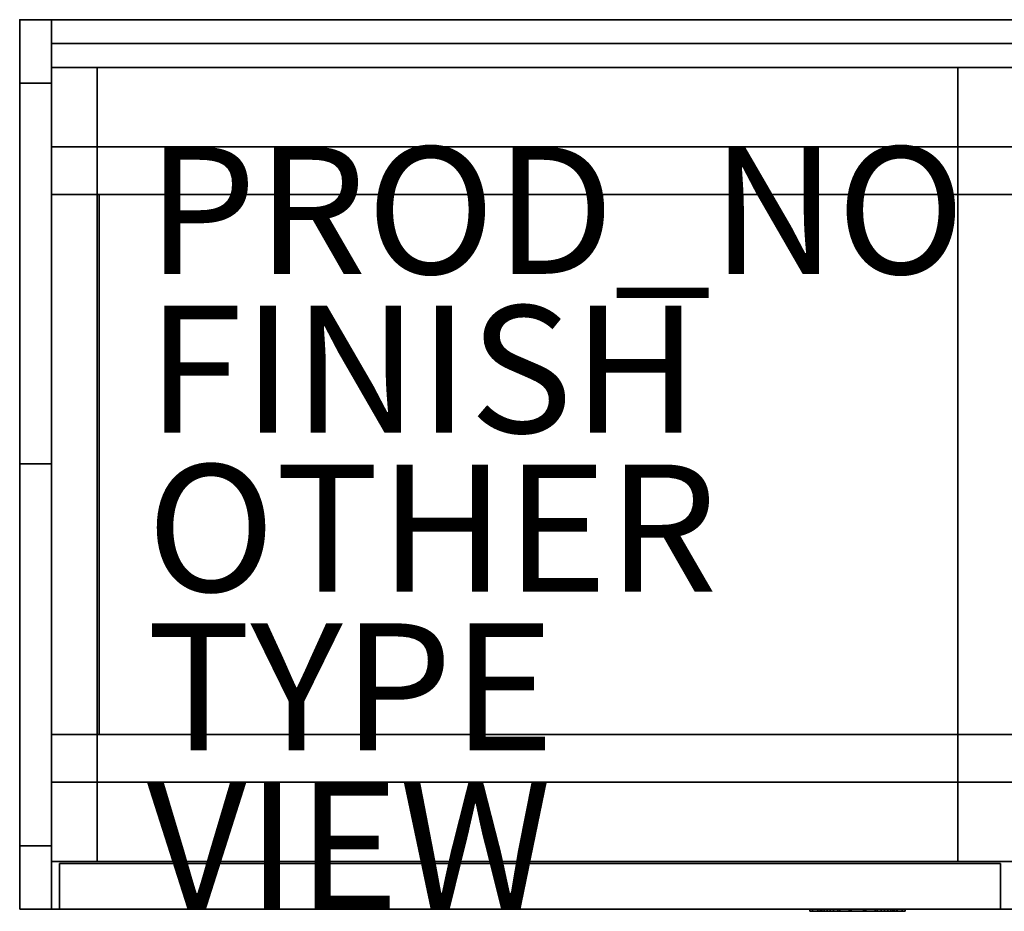
# Model space of a CAD drawing. Extents: x 0 to 31, y -14 to 0.
# Drawn here: x 0 to 15.5, y -14 to 0 of the extents above; entities that cross this region are included whole.
import ezdxf

# ---------------------------------------------------------------- set-up
doc = ezdxf.new("R2010")
doc.units = 0
doc.header["$MEASUREMENT"] = 0
for name, color, linetype in [('STORAGE', 4, 'CONTINUOUS'), ('STORAGE-BLACK', 4, 'CONTINUOUS'), ('STORAGE-FINISH', 7, 'CONTINUOUS'), ('STORAGE-METALWB', 4, 'CONTINUOUS'), ('STORAGE-OTHER', 7, 'CONTINUOUS'), ('STORAGE-PROD_NO', 7, 'CONTINUOUS'), ('STORAGE-PULLWB', 4, 'CONTINUOUS'), ('STORAGE-TYPE', 7, 'CONTINUOUS'), ('STORAGE-VIEW', 7, 'CONTINUOUS'), ('STORAGE-WOOD_H_WB', 4, 'CONTINUOUS'), ('STORAGE-WOOD_V_WB', 4, 'CONTINUOUS')]:
    doc.layers.add(name, color=color, linetype=linetype)

msp = doc.modelspace()

# ---------------------------------------------------------------- linework, layer by layer
at = {"layer": 'STORAGE'}
msp.add_point((0, 0), dxfattribs=at)
at = {"layer": 'STORAGE-BLACK'}
for points in [[(0.5, 0), (0, 0), (0, 0, 0.5), (0.5, 0, 0.5)], [(0, 0, 0.5), (0, -1, 0.5), (0, -1), (0, 0)], [(0.5, -1), (0, -1), (0, 0), (0.5, 0)], [(0.5, 0, 0.5), (0, 0, 0.5), (0, -1, 0.5), (0.5, -1, 0.5)], [(0.5, 0, 0.5), (0.5, -1, 0.5), (0.5, -1), (0.5, 0)], [(0.5, -1, 0.5), (0, -1, 0.5), (0, -1), (0.5, -1)], [(0.5, -2, 9.5), (0.5, -2, 10), (30.5, -2, 10), (30.5, -2, 9.5)], [(0.5, -2.75, 9.5), (0.5, -2.75, 10), (0.5, -2, 10), (0.5, -2, 9.5)], [(0.5, -2, 9.5), (30.5, -2, 9.5), (30.5, -2.75, 9.5), (0.5, -2.75, 9.5)], [(0.5, -2, 10), (30.5, -2, 10), (30.5, -2.75, 10), (0.5, -2.75, 10)], [(30.5, -2.75, 9.5), (30.5, -2.75, 10), (0.5, -2.75, 10), (0.5, -2.75, 9.5)], [(0.5, -2.75, 9.5), (0.5, -2.75, 10), (1.25, -2.75, 10), (1.25, -2.75, 9.5)], [(0.5, -11.25, 9.5), (0.5, -11.25, 10), (0.5, -2.75, 10), (0.5, -2.75, 9.5)], [(0.5, -2.75, 9.5), (1.25, -2.75, 9.5), (1.25, -11.25, 9.5), (0.5, -11.25, 9.5)], [(0.5, -2.75, 10), (1.25, -2.75, 10), (1.25, -11.25, 10), (0.5, -11.25, 10)], [(1.25, -2.75, 9.5), (1.25, -2.75, 10), (1.25, -11.25, 10), (1.25, -11.25, 9.5)], [(0.5, -11.25, 9.5), (0.5, -11.25, 10), (30.5, -11.25, 10), (30.5, -11.25, 9.5)], [(0.5, -12, 9.5), (0.5, -12, 10), (0.5, -11.25, 10), (0.5, -11.25, 9.5)], [(1.25, -11.25, 9.5), (1.25, -11.25, 10), (0.5, -11.25, 10), (0.5, -11.25, 9.5)], [(0.5, -11.25, 9.5), (30.5, -11.25, 9.5), (30.5, -12, 9.5), (0.5, -12, 9.5)], [(0.5, -11.25, 10), (30.5, -11.25, 10), (30.5, -12, 10), (0.5, -12, 10)], [(30.5, -12, 9.5), (30.5, -12, 10), (0.5, -12, 10), (0.5, -12, 9.5)], [(0.5, -13), (0, -13), (0, -13, 0.5), (0.5, -13, 0.5)], [(0, -13, 0.5), (0, -14, 0.5), (0, -14), (0, -13)], [(0.5, -14), (0, -14), (0, -13), (0.5, -13)], [(0.5, -13, 0.5), (0, -13, 0.5), (0, -14, 0.5), (0.5, -14, 0.5)], [(0.5, -13, 0.5), (0.5, -14, 0.5), (0.5, -14), (0.5, -13)], [(0.5, -14, 0.5), (0, -14, 0.5), (0, -14), (0.5, -14)], [(12.602, -14, 17.657), (12.602, -14.031, 17.657), (12.564, -14.031, 17.875), (12.564, -14, 17.875)], [(12.564, -14, 17.875), (12.564, -14.031, 17.875), (12.565, -14.031, 17.876), (12.565, -14, 17.876)], [(12.565, -14, 17.876), (12.565, -14.031, 17.876), (12.602, -14.031, 18.093), (12.602, -14, 18.093)], [(12.565, -14, 17.876), (12.565, -14.031, 17.876), (12.628, -14.031, 17.876), (12.628, -14, 17.876)], [(12.628, -14, 17.876), (12.628, -14.031, 17.876), (12.565, -14.031, 17.876), (12.565, -14, 17.876)], [(12.711, -14, 17.466), (12.711, -14.031, 17.466), (12.602, -14.031, 17.657), (12.602, -14, 17.657)], [(12.602, -14, 18.093), (12.602, -14.031, 18.093), (12.711, -14.031, 18.284), (12.711, -14, 18.284)], [(12.662, -14, 18.071), (12.662, -14.031, 18.071), (12.628, -14.031, 17.876), (12.628, -14, 17.876)], [(12.628, -14, 17.876), (12.628, -14.031, 17.876), (12.628, -14.031, 17.875), (12.628, -14, 17.875)], [(12.628, -14, 17.875), (12.628, -14.031, 17.875), (12.662, -14.031, 17.679), (12.662, -14, 17.679)], [(12.662, -14, 17.679), (12.662, -14.031, 17.679), (12.76, -14.031, 17.507), (12.76, -14, 17.507)], [(12.76, -14, 18.243), (12.76, -14.031, 18.243), (12.662, -14.031, 18.071), (12.662, -14, 18.071)], [(12.877, -14, 17.325), (12.877, -14.031, 17.325), (12.711, -14.031, 17.466), (12.711, -14, 17.466)], [(12.711, -14, 18.284), (12.711, -14.031, 18.284), (12.877, -14.031, 18.425), (12.877, -14, 18.425)], [(12.76, -14, 17.507), (12.76, -14.031, 17.507), (12.909, -14.031, 17.38), (12.909, -14, 17.38)], [(12.909, -14, 18.37), (12.909, -14.031, 18.37), (12.76, -14.031, 18.243), (12.76, -14, 18.243)], [(13.08, -14, 17.25), (13.08, -14.031, 17.25), (12.877, -14.031, 17.325), (12.877, -14, 17.325)], [(12.877, -14, 18.425), (12.877, -14.031, 18.425), (13.08, -14.031, 18.5), (13.08, -14, 18.5)], [(12.909, -14, 17.38), (12.909, -14.031, 17.38), (13.091, -14.031, 17.312), (13.091, -14, 17.312)], [(13.091, -14, 18.438), (13.091, -14.031, 18.438), (12.909, -14.031, 18.37), (12.909, -14, 18.37)], [(13.295, -14, 17.25), (13.295, -14.031, 17.25), (13.08, -14.031, 17.25), (13.08, -14, 17.25)], [(13.08, -14, 18.5), (13.08, -14.031, 18.5), (13.295, -14.031, 18.5), (13.295, -14, 18.5)], [(13.091, -14, 17.312), (13.091, -14.031, 17.312), (13.284, -14.031, 17.312), (13.284, -14, 17.312)], [(13.284, -14, 18.438), (13.284, -14.031, 18.438), (13.091, -14.031, 18.438), (13.091, -14, 18.438)], [(13.284, -14, 17.312), (13.284, -14.031, 17.312), (13.466, -14.031, 17.38), (13.466, -14, 17.38)], [(13.466, -14, 18.37), (13.466, -14.031, 18.37), (13.284, -14.031, 18.438), (13.284, -14, 18.438)], [(13.498, -14, 17.325), (13.498, -14.031, 17.325), (13.295, -14.031, 17.25), (13.295, -14, 17.25)], [(13.295, -14, 18.5), (13.295, -14.031, 18.5), (13.498, -14.031, 18.425), (13.498, -14, 18.425)], [(13.466, -14, 17.38), (13.466, -14.031, 17.38), (13.615, -14.031, 17.507), (13.615, -14, 17.507)], [(13.615, -14, 18.243), (13.615, -14.031, 18.243), (13.466, -14.031, 18.37), (13.466, -14, 18.37)], [(13.664, -14, 17.466), (13.664, -14.031, 17.466), (13.498, -14.031, 17.325), (13.498, -14, 17.325)], [(13.498, -14, 18.425), (13.498, -14.031, 18.425), (13.664, -14.031, 18.284), (13.664, -14, 18.284)], [(13.615, -14, 17.507), (13.615, -14.031, 17.507), (13.713, -14.031, 17.679), (13.713, -14, 17.679)], [(13.713, -14, 18.071), (13.713, -14.031, 18.071), (13.615, -14.031, 18.243), (13.615, -14, 18.243)], [(13.773, -14, 17.657), (13.773, -14.031, 17.657), (13.664, -14.031, 17.466), (13.664, -14, 17.466)], [(13.664, -14, 18.284), (13.664, -14.031, 18.284), (13.773, -14.031, 18.093), (13.773, -14, 18.093)], [(13.747, -14, 17.876), (13.747, -14.031, 17.876), (13.713, -14.031, 18.071), (13.713, -14, 18.071)], [(13.713, -14, 17.679), (13.713, -14.031, 17.679), (13.747, -14.031, 17.875), (13.747, -14, 17.875)], [(13.747, -14, 17.875), (13.747, -14.031, 17.875), (13.747, -14.031, 17.876), (13.747, -14, 17.876)], [(13.747, -14, 17.876), (13.747, -14.031, 17.876), (13.81, -14.031, 17.876), (13.81, -14, 17.876)], [(13.81, -14, 17.876), (13.81, -14.031, 17.876), (13.747, -14.031, 17.876), (13.747, -14, 17.876)], [(13.773, -14, 18.093), (13.773, -14.031, 18.093), (13.81, -14.031, 17.876), (13.81, -14, 17.876)], [(13.811, -14, 17.875), (13.811, -14.031, 17.875), (13.773, -14.031, 17.657), (13.773, -14, 17.657)], [(13.81, -14, 17.876), (13.81, -14.031, 17.876), (13.811, -14.031, 17.875), (13.811, -14, 17.875)]]:
    msp.add_3dface(points, dxfattribs=at)
for points, invisible_edges in [([(12.602, -14, 17.657), (12.564, -14, 17.875), (12.662, -14, 17.679), (12.602, -14, 17.657)], 14), ([(12.564, -14, 17.875), (12.628, -14, 17.875), (12.662, -14, 17.679), (12.564, -14, 17.875)], 13), ([(12.564, -14, 17.875), (12.565, -14, 17.876), (12.628, -14, 17.875), (12.564, -14, 17.875)], 14), ([(12.602, -14.031, 17.657), (12.564, -14.031, 17.875), (12.662, -14.031, 17.679), (12.602, -14.031, 17.657)], 14), ([(12.564, -14.031, 17.875), (12.628, -14.031, 17.875), (12.662, -14.031, 17.679), (12.564, -14.031, 17.875)], 13), ([(12.564, -14.031, 17.875), (12.565, -14.031, 17.876), (12.628, -14.031, 17.875), (12.564, -14.031, 17.875)], 14), ([(12.565, -14, 17.876), (12.628, -14, 17.876), (12.662, -14, 18.071), (12.565, -14, 17.876)], 12), ([(12.662, -14, 18.071), (12.602, -14, 18.093), (12.565, -14, 17.876), (12.662, -14, 18.071)], 13), ([(12.565, -14, 17.876), (12.628, -14, 17.876), (12.628, -14, 17.875), (12.565, -14, 17.876)], 12), ([(12.565, -14.031, 17.876), (12.628, -14.031, 17.876), (12.662, -14.031, 18.071), (12.565, -14.031, 17.876)], 12), ([(12.662, -14.031, 18.071), (12.602, -14.031, 18.093), (12.565, -14.031, 17.876), (12.662, -14.031, 18.071)], 13), ([(12.565, -14.031, 17.876), (12.628, -14.031, 17.876), (12.628, -14.031, 17.875), (12.565, -14.031, 17.876)], 12), ([(12.711, -14, 17.466), (12.602, -14, 17.657), (12.76, -14, 17.507), (12.711, -14, 17.466)], 14), ([(12.602, -14, 17.657), (12.662, -14, 17.679), (12.76, -14, 17.507), (12.602, -14, 17.657)], 13), ([(12.662, -14, 18.071), (12.76, -14, 18.243), (12.602, -14, 18.093), (12.662, -14, 18.071)], 14), ([(12.76, -14, 18.243), (12.711, -14, 18.284), (12.602, -14, 18.093), (12.76, -14, 18.243)], 13), ([(12.711, -14.031, 17.466), (12.602, -14.031, 17.657), (12.76, -14.031, 17.507), (12.711, -14.031, 17.466)], 14), ([(12.602, -14.031, 17.657), (12.662, -14.031, 17.679), (12.76, -14.031, 17.507), (12.602, -14.031, 17.657)], 13), ([(12.662, -14.031, 18.071), (12.76, -14.031, 18.243), (12.602, -14.031, 18.093), (12.662, -14.031, 18.071)], 14), ([(12.76, -14.031, 18.243), (12.711, -14.031, 18.284), (12.602, -14.031, 18.093), (12.76, -14.031, 18.243)], 13), ([(12.877, -14, 17.325), (12.711, -14, 17.466), (12.909, -14, 17.38), (12.877, -14, 17.325)], 14), ([(12.711, -14, 17.466), (12.76, -14, 17.507), (12.909, -14, 17.38), (12.711, -14, 17.466)], 13), ([(12.76, -14, 18.243), (12.909, -14, 18.37), (12.711, -14, 18.284), (12.76, -14, 18.243)], 14), ([(12.909, -14, 18.37), (12.877, -14, 18.425), (12.711, -14, 18.284), (12.909, -14, 18.37)], 13), ([(12.877, -14.031, 17.325), (12.711, -14.031, 17.466), (12.909, -14.031, 17.38), (12.877, -14.031, 17.325)], 14), ([(12.711, -14.031, 17.466), (12.76, -14.031, 17.507), (12.909, -14.031, 17.38), (12.711, -14.031, 17.466)], 13), ([(12.76, -14.031, 18.243), (12.909, -14.031, 18.37), (12.711, -14.031, 18.284), (12.76, -14.031, 18.243)], 14), ([(12.909, -14.031, 18.37), (12.877, -14.031, 18.425), (12.711, -14.031, 18.284), (12.909, -14.031, 18.37)], 13), ([(13.08, -14, 17.25), (12.877, -14, 17.325), (13.091, -14, 17.312), (13.08, -14, 17.25)], 14), ([(12.877, -14, 17.325), (12.909, -14, 17.38), (13.091, -14, 17.312), (12.877, -14, 17.325)], 13), ([(12.909, -14, 18.37), (13.091, -14, 18.438), (12.877, -14, 18.425), (12.909, -14, 18.37)], 14), ([(13.091, -14, 18.438), (13.08, -14, 18.5), (12.877, -14, 18.425), (13.091, -14, 18.438)], 13), ([(13.08, -14.031, 17.25), (12.877, -14.031, 17.325), (13.091, -14.031, 17.312), (13.08, -14.031, 17.25)], 14), ([(12.877, -14.031, 17.325), (12.909, -14.031, 17.38), (13.091, -14.031, 17.312), (12.877, -14.031, 17.325)], 13), ([(12.909, -14.031, 18.37), (13.091, -14.031, 18.438), (12.877, -14.031, 18.425), (12.909, -14.031, 18.37)], 14), ([(13.091, -14.031, 18.438), (13.08, -14.031, 18.5), (12.877, -14.031, 18.425), (13.091, -14.031, 18.438)], 13), ([(13.295, -14, 17.25), (13.08, -14, 17.25), (13.284, -14, 17.312), (13.295, -14, 17.25)], 14), ([(13.08, -14, 17.25), (13.091, -14, 17.312), (13.284, -14, 17.312), (13.08, -14, 17.25)], 13), ([(13.091, -14, 18.438), (13.295, -14, 18.5), (13.08, -14, 18.5), (13.091, -14, 18.438)], 13), ([(13.295, -14.031, 17.25), (13.08, -14.031, 17.25), (13.284, -14.031, 17.312), (13.295, -14.031, 17.25)], 14), ([(13.08, -14.031, 17.25), (13.091, -14.031, 17.312), (13.284, -14.031, 17.312), (13.08, -14.031, 17.25)], 13), ([(13.091, -14.031, 18.438), (13.295, -14.031, 18.5), (13.08, -14.031, 18.5), (13.091, -14.031, 18.438)], 13), ([(13.091, -14, 18.438), (13.284, -14, 18.438), (13.295, -14, 18.5), (13.091, -14, 18.438)], 14), ([(13.091, -14.031, 18.438), (13.284, -14.031, 18.438), (13.295, -14.031, 18.5), (13.091, -14.031, 18.438)], 14), ([(13.498, -14, 17.325), (13.284, -14, 17.312), (13.466, -14, 17.38), (13.498, -14, 17.325)], 13), ([(13.498, -14, 17.325), (13.295, -14, 17.25), (13.284, -14, 17.312), (13.498, -14, 17.325)], 14), ([(13.284, -14, 18.438), (13.498, -14, 18.425), (13.295, -14, 18.5), (13.284, -14, 18.438)], 13), ([(13.284, -14, 18.438), (13.466, -14, 18.37), (13.498, -14, 18.425), (13.284, -14, 18.438)], 14), ([(13.498, -14.031, 17.325), (13.284, -14.031, 17.312), (13.466, -14.031, 17.38), (13.498, -14.031, 17.325)], 13), ([(13.498, -14.031, 17.325), (13.295, -14.031, 17.25), (13.284, -14.031, 17.312), (13.498, -14.031, 17.325)], 14), ([(13.284, -14.031, 18.438), (13.498, -14.031, 18.425), (13.295, -14.031, 18.5), (13.284, -14.031, 18.438)], 13), ([(13.284, -14.031, 18.438), (13.466, -14.031, 18.37), (13.498, -14.031, 18.425), (13.284, -14.031, 18.438)], 14), ([(13.664, -14, 17.466), (13.466, -14, 17.38), (13.615, -14, 17.507), (13.664, -14, 17.466)], 13), ([(13.664, -14, 17.466), (13.498, -14, 17.325), (13.466, -14, 17.38), (13.664, -14, 17.466)], 14), ([(13.466, -14, 18.37), (13.664, -14, 18.284), (13.498, -14, 18.425), (13.466, -14, 18.37)], 13), ([(13.466, -14, 18.37), (13.615, -14, 18.243), (13.664, -14, 18.284), (13.466, -14, 18.37)], 14), ([(13.664, -14.031, 17.466), (13.466, -14.031, 17.38), (13.615, -14.031, 17.507), (13.664, -14.031, 17.466)], 13), ([(13.664, -14.031, 17.466), (13.498, -14.031, 17.325), (13.466, -14.031, 17.38), (13.664, -14.031, 17.466)], 14), ([(13.466, -14.031, 18.37), (13.664, -14.031, 18.284), (13.498, -14.031, 18.425), (13.466, -14.031, 18.37)], 13), ([(13.466, -14.031, 18.37), (13.615, -14.031, 18.243), (13.664, -14.031, 18.284), (13.466, -14.031, 18.37)], 14), ([(13.773, -14, 17.657), (13.615, -14, 17.507), (13.713, -14, 17.679), (13.773, -14, 17.657)], 13), ([(13.773, -14, 17.657), (13.664, -14, 17.466), (13.615, -14, 17.507), (13.773, -14, 17.657)], 14), ([(13.615, -14, 18.243), (13.773, -14, 18.093), (13.664, -14, 18.284), (13.615, -14, 18.243)], 13), ([(13.615, -14, 18.243), (13.713, -14, 18.071), (13.773, -14, 18.093), (13.615, -14, 18.243)], 14), ([(13.773, -14.031, 17.657), (13.615, -14.031, 17.507), (13.713, -14.031, 17.679), (13.773, -14.031, 17.657)], 13), ([(13.773, -14.031, 17.657), (13.664, -14.031, 17.466), (13.615, -14.031, 17.507), (13.773, -14.031, 17.657)], 14), ([(13.615, -14.031, 18.243), (13.773, -14.031, 18.093), (13.664, -14.031, 18.284), (13.615, -14.031, 18.243)], 13), ([(13.615, -14.031, 18.243), (13.713, -14.031, 18.071), (13.773, -14.031, 18.093), (13.615, -14.031, 18.243)], 14), ([(13.713, -14, 18.071), (13.81, -14, 17.876), (13.773, -14, 18.093), (13.713, -14, 18.071)], 13), ([(13.713, -14, 18.071), (13.747, -14, 17.876), (13.81, -14, 17.876), (13.713, -14, 18.071)], 12), ([(13.713, -14, 17.679), (13.811, -14, 17.875), (13.773, -14, 17.657), (13.713, -14, 17.679)], 13), ([(13.713, -14, 17.679), (13.747, -14, 17.875), (13.811, -14, 17.875), (13.713, -14, 17.679)], 14), ([(13.713, -14.031, 18.071), (13.81, -14.031, 17.876), (13.773, -14.031, 18.093), (13.713, -14.031, 18.071)], 13), ([(13.713, -14.031, 18.071), (13.747, -14.031, 17.876), (13.81, -14.031, 17.876), (13.713, -14.031, 18.071)], 12), ([(13.713, -14.031, 17.679), (13.811, -14.031, 17.875), (13.773, -14.031, 17.657), (13.713, -14.031, 17.679)], 13), ([(13.713, -14.031, 17.679), (13.747, -14.031, 17.875), (13.811, -14.031, 17.875), (13.713, -14.031, 17.679)], 14), ([(13.747, -14, 17.875), (13.81, -14, 17.876), (13.811, -14, 17.875), (13.747, -14, 17.875)], 13), ([(13.747, -14, 17.875), (13.747, -14, 17.876), (13.81, -14, 17.876), (13.747, -14, 17.875)], 12), ([(13.747, -14.031, 17.875), (13.81, -14.031, 17.876), (13.811, -14.031, 17.875), (13.747, -14.031, 17.875)], 13), ([(13.747, -14.031, 17.875), (13.747, -14.031, 17.876), (13.81, -14.031, 17.876), (13.747, -14.031, 17.875)], 12)]:
    msp.add_3dface(points, dxfattribs=dict(at, invisible_edges=invisible_edges))
at = {"layer": 'STORAGE-METALWB'}
for points in [[(0, 0, 26.5), (0.5, 0, 26.5), (0.5, 0, 9.25), (0, 0, 9.25)], [(0, 0, 9.25), (0.5, 0, 9.25), (0.5, 0, 0.5), (0, 0, 0.5)], [(0, 0, 0.5), (0.5, 0, 0.5), (0.5, -1, 0.5), (0, -1, 0.5)], [(0, -1, 26.5), (0.5, -1, 26.5), (0.5, 0, 26.5), (0, 0, 26.5)], [(0, -1, 10.75), (0.5, -1, 10.75), (0.5, -1, 25), (0, -1, 25)], [(0, -1, 0.5), (0.5, -1, 0.5), (0.5, -1, 9.25), (0, -1, 9.25)], [(0, -1, 9.25), (0.5, -1, 9.25), (0.5, -6.988, 9.25), (0, -6.988, 9.25)], [(0, -6.988, 10.75), (0.5, -6.988, 10.75), (0.5, -1, 10.75), (0, -1, 10.75)], [(0, -1, 25), (0.5, -1, 25), (0.5, -6.988, 25), (0, -6.988, 25)], [(0, -6.988, 26.5), (0.5, -6.988, 26.5), (0.5, -1, 26.5), (0, -1, 26.5)], [(0, -6.988, 10.75), (0.5, -6.988, 10.75), (0.5, -6.988, 9.25), (0, -6.988, 9.25)], [(0, -6.988, 9.25), (0.5, -6.988, 9.25), (0.5, -6.988, 10.75), (0, -6.988, 10.75)], [(0, -6.988, 9.25), (0.5, -6.988, 9.25), (0.5, -13, 9.25), (0, -13, 9.25)], [(0, -13, 10.75), (0.5, -13, 10.75), (0.5, -6.988, 10.75), (0, -6.988, 10.75)], [(0, -6.988, 26.5), (0.5, -6.988, 26.5), (0.5, -6.988, 25), (0, -6.988, 25)], [(0, -6.988, 25), (0.5, -6.988, 25), (0.5, -6.988, 26.5), (0, -6.988, 26.5)], [(0, -6.988, 25), (0.5, -6.988, 25), (0.5, -13, 25), (0, -13, 25)], [(0, -13, 26.5), (0.5, -13, 26.5), (0.5, -6.988, 26.5), (0, -6.988, 26.5)], [(0, -13, 25), (0.5, -13, 25), (0.5, -13, 10.75), (0, -13, 10.75)], [(0, -13, 9.25), (0.5, -13, 9.25), (0.5, -13, 0.5), (0, -13, 0.5)], [(0, -13, 0.5), (0.5, -13, 0.5), (0.5, -14, 0.5), (0, -14, 0.5)], [(0, -14, 26.5), (0.5, -14, 26.5), (0.5, -13, 26.5), (0, -13, 26.5)], [(0, -14, 0.5), (0.5, -14, 0.5), (0.5, -14, 26.5), (0, -14, 26.5)]]:
    msp.add_3dface(points, dxfattribs=at)
for points, invisible_edges in [([(0, -1, 10.75), (0, 0, 9.25), (0, 0, 26.5), (0, -1, 10.75)], 13), ([(0, 0, 26.5), (0, -1, 25), (0, -1, 10.75), (0, 0, 26.5)], 13), ([(0, -1, 9.25), (0, 0, 0.5), (0, 0, 9.25), (0, -1, 9.25)], 13), ([(0, -1, 9.25), (0, -1, 0.5), (0, 0, 0.5), (0, -1, 9.25)], 12), ([(0, 0, 26.5), (0, -1, 26.5), (0, -1, 25), (0, 0, 26.5)], 14), ([(0.5, -1, 10.75), (0.5, 0, 9.25), (0.5, 0, 26.5), (0.5, -1, 10.75)], 13), ([(0.5, 0, 26.5), (0.5, -1, 25), (0.5, -1, 10.75), (0.5, 0, 26.5)], 13), ([(0.5, -1, 9.25), (0.5, 0, 0.5), (0.5, 0, 9.25), (0.5, -1, 9.25)], 13), ([(0.5, -1, 9.25), (0.5, -1, 0.5), (0.5, 0, 0.5), (0.5, -1, 9.25)], 12), ([(0.5, 0, 26.5), (0.5, -1, 26.5), (0.5, -1, 25), (0.5, 0, 26.5)], 14), ([(0, -1, 10.75), (0, -6.988, 9.25), (0, -1, 9.25), (0, -1, 10.75)], 13), ([(0, -1, 10.75), (0, -6.988, 10.75), (0, -6.988, 9.25), (0, -1, 10.75)], 12), ([(0, -1, 26.5), (0, -6.988, 25), (0, -1, 25), (0, -1, 26.5)], 13), ([(0, -1, 26.5), (0, -6.988, 26.5), (0, -6.988, 25), (0, -1, 26.5)], 12), ([(0.5, -1, 10.75), (0.5, -6.988, 9.25), (0.5, -1, 9.25), (0.5, -1, 10.75)], 13), ([(0.5, -1, 10.75), (0.5, -6.988, 10.75), (0.5, -6.988, 9.25), (0.5, -1, 10.75)], 12), ([(0.5, -1, 26.5), (0.5, -6.988, 25), (0.5, -1, 25), (0.5, -1, 26.5)], 13), ([(0.5, -1, 26.5), (0.5, -6.988, 26.5), (0.5, -6.988, 25), (0.5, -1, 26.5)], 12), ([(0, -13, 9.25), (0, -6.988, 10.75), (0, -13, 10.75), (0, -13, 9.25)], 13), ([(0, -13, 9.25), (0, -6.988, 9.25), (0, -6.988, 10.75), (0, -13, 9.25)], 12), ([(0, -13, 25), (0, -6.988, 26.5), (0, -13, 26.5), (0, -13, 25)], 13), ([(0, -13, 25), (0, -6.988, 25), (0, -6.988, 26.5), (0, -13, 25)], 12), ([(0.5, -13, 9.25), (0.5, -6.988, 10.75), (0.5, -13, 10.75), (0.5, -13, 9.25)], 13), ([(0.5, -13, 9.25), (0.5, -6.988, 9.25), (0.5, -6.988, 10.75), (0.5, -13, 9.25)], 12), ([(0.5, -13, 25), (0.5, -6.988, 26.5), (0.5, -13, 26.5), (0.5, -13, 25)], 13), ([(0.5, -13, 25), (0.5, -6.988, 25), (0.5, -6.988, 26.5), (0.5, -13, 25)], 12), ([(0, -14, 26.5), (0, -13, 10.75), (0, -13, 25), (0, -14, 26.5)], 13), ([(0, -14, 26.5), (0, -14, 0.5), (0, -13, 10.75), (0, -14, 26.5)], 14), ([(0, -14, 0.5), (0, -13, 0.5), (0, -13, 9.25), (0, -14, 0.5)], 12), ([(0, -13, 25), (0, -13, 26.5), (0, -14, 26.5), (0, -13, 25)], 13), ([(0.5, -14, 26.5), (0.5, -13, 10.75), (0.5, -13, 25), (0.5, -14, 26.5)], 13), ([(0.5, -14, 26.5), (0.5, -14, 0.5), (0.5, -13, 10.75), (0.5, -14, 26.5)], 14), ([(0.5, -14, 0.5), (0.5, -13, 0.5), (0.5, -13, 9.25), (0.5, -14, 0.5)], 12), ([(0.5, -13, 25), (0.5, -13, 26.5), (0.5, -14, 26.5), (0.5, -13, 25)], 13)]:
    msp.add_3dface(points, dxfattribs=dict(at, invisible_edges=invisible_edges))
at = {"layer": 'STORAGE-PULLWB'}
for points in [[(12.438, -14, 17.876), (12.438, -14.031, 17.876), (12.483, -14.031, 18.135), (12.483, -14, 18.135)], [(12.438, -14, 17.876), (12.438, -14.031, 17.876), (12.565, -14.031, 17.876), (12.565, -14, 17.876)], [(12.483, -14, 17.615), (12.483, -14.031, 17.615), (12.438, -14.031, 17.875), (12.438, -14, 17.875)], [(12.438, -14, 17.875), (12.438, -14.031, 17.875), (12.438, -14.031, 17.876), (12.438, -14, 17.876)], [(12.565, -14, 17.876), (12.565, -14.031, 17.876), (12.438, -14.031, 17.876), (12.438, -14, 17.876)], [(12.613, -14, 17.385), (12.613, -14.031, 17.385), (12.483, -14.031, 17.615), (12.483, -14, 17.615)], [(12.483, -14, 18.135), (12.483, -14.031, 18.135), (12.613, -14.031, 18.365), (12.613, -14, 18.365)], [(12.565, -14, 17.876), (12.565, -14.031, 17.876), (12.564, -14.031, 17.875), (12.564, -14, 17.875)], [(12.564, -14, 17.875), (12.564, -14.031, 17.875), (12.602, -14.031, 17.657), (12.602, -14, 17.657)], [(12.602, -14, 18.093), (12.602, -14.031, 18.093), (12.565, -14.031, 17.876), (12.565, -14, 17.876)], [(12.602, -14, 17.657), (12.602, -14.031, 17.657), (12.711, -14.031, 17.466), (12.711, -14, 17.466)], [(12.711, -14, 18.284), (12.711, -14.031, 18.284), (12.602, -14.031, 18.093), (12.602, -14, 18.093)], [(12.812, -14, 17.215), (12.812, -14.031, 17.215), (12.613, -14.031, 17.385), (12.613, -14, 17.385)], [(12.613, -14, 18.365), (12.613, -14.031, 18.365), (12.812, -14.031, 18.535), (12.812, -14, 18.535)], [(12.662, -14, 18.071), (12.662, -14.031, 18.071), (12.628, -14.031, 17.875), (12.628, -14, 17.875)], [(12.628, -14, 17.875), (12.628, -14.031, 17.875), (12.662, -14.031, 17.679), (12.662, -14, 17.679)], [(12.662, -14, 17.679), (12.662, -14.031, 17.679), (12.76, -14.031, 17.507), (12.76, -14, 17.507)], [(12.76, -14, 18.243), (12.76, -14.031, 18.243), (12.662, -14.031, 18.071), (12.662, -14, 18.071)], [(12.711, -14, 17.466), (12.711, -14.031, 17.466), (12.877, -14.031, 17.325), (12.877, -14, 17.325)], [(12.877, -14, 18.425), (12.877, -14.031, 18.425), (12.711, -14.031, 18.284), (12.711, -14, 18.284)], [(12.76, -14, 17.507), (12.76, -14.031, 17.507), (12.909, -14.031, 17.38), (12.909, -14, 17.38)], [(12.909, -14, 18.37), (12.909, -14.031, 18.37), (12.76, -14.031, 18.243), (12.76, -14, 18.243)], [(12.812, -14, 18.535), (12.812, -14.031, 18.535), (13.057, -14.031, 18.625), (13.057, -14, 18.625)], [(13.057, -14, 17.125), (13.057, -14.031, 17.125), (12.812, -14.031, 17.215), (12.812, -14, 17.215)], [(12.877, -14, 17.325), (12.877, -14.031, 17.325), (13.08, -14.031, 17.25), (13.08, -14, 17.25)], [(13.08, -14, 18.5), (13.08, -14.031, 18.5), (12.877, -14.031, 18.425), (12.877, -14, 18.425)], [(12.909, -14, 17.38), (12.909, -14.031, 17.38), (13.091, -14.031, 17.312), (13.091, -14, 17.312)], [(13.091, -14, 18.438), (13.091, -14.031, 18.438), (12.909, -14.031, 18.37), (12.909, -14, 18.37)], [(13.318, -14, 17.125), (13.318, -14.031, 17.125), (13.057, -14.031, 17.125), (13.057, -14, 17.125)], [(13.057, -14, 18.625), (13.057, -14.031, 18.625), (13.318, -14.031, 18.625), (13.318, -14, 18.625)], [(13.08, -14, 17.25), (13.08, -14.031, 17.25), (13.295, -14.031, 17.25), (13.295, -14, 17.25)], [(13.295, -14, 18.5), (13.295, -14.031, 18.5), (13.08, -14.031, 18.5), (13.08, -14, 18.5)], [(13.091, -14, 17.312), (13.091, -14.031, 17.312), (13.284, -14.031, 17.312), (13.284, -14, 17.312)], [(13.284, -14, 18.438), (13.284, -14.031, 18.438), (13.091, -14.031, 18.438), (13.091, -14, 18.438)], [(13.284, -14, 17.312), (13.284, -14.031, 17.312), (13.466, -14.031, 17.38), (13.466, -14, 17.38)], [(13.466, -14, 18.37), (13.466, -14.031, 18.37), (13.284, -14.031, 18.438), (13.284, -14, 18.438)], [(13.295, -14, 17.25), (13.295, -14.031, 17.25), (13.498, -14.031, 17.325), (13.498, -14, 17.325)], [(13.498, -14, 18.425), (13.498, -14.031, 18.425), (13.295, -14.031, 18.5), (13.295, -14, 18.5)], [(13.318, -14, 18.625), (13.318, -14.031, 18.625), (13.562, -14.031, 18.535), (13.562, -14, 18.535)], [(13.562, -14, 17.215), (13.562, -14.031, 17.215), (13.318, -14.031, 17.125), (13.318, -14, 17.125)], [(13.466, -14, 17.38), (13.466, -14.031, 17.38), (13.615, -14.031, 17.507), (13.615, -14, 17.507)], [(13.615, -14, 18.243), (13.615, -14.031, 18.243), (13.466, -14.031, 18.37), (13.466, -14, 18.37)], [(13.498, -14, 17.325), (13.498, -14.031, 17.325), (13.664, -14.031, 17.466), (13.664, -14, 17.466)], [(13.664, -14, 18.284), (13.664, -14.031, 18.284), (13.498, -14.031, 18.425), (13.498, -14, 18.425)], [(13.762, -14, 17.385), (13.762, -14.031, 17.385), (13.562, -14.031, 17.215), (13.562, -14, 17.215)], [(13.562, -14, 18.535), (13.562, -14.031, 18.535), (13.762, -14.031, 18.365), (13.762, -14, 18.365)], [(13.615, -14, 17.507), (13.615, -14.031, 17.507), (13.713, -14.031, 17.679), (13.713, -14, 17.679)], [(13.713, -14, 18.071), (13.713, -14.031, 18.071), (13.615, -14.031, 18.243), (13.615, -14, 18.243)], [(13.664, -14, 17.466), (13.664, -14.031, 17.466), (13.773, -14.031, 17.657), (13.773, -14, 17.657)], [(13.773, -14, 18.093), (13.773, -14.031, 18.093), (13.664, -14.031, 18.284), (13.664, -14, 18.284)], [(13.747, -14, 17.875), (13.747, -14.031, 17.875), (13.713, -14.031, 18.071), (13.713, -14, 18.071)], [(13.713, -14, 17.679), (13.713, -14.031, 17.679), (13.747, -14.031, 17.875), (13.747, -14, 17.875)], [(13.892, -14, 17.615), (13.892, -14.031, 17.615), (13.762, -14.031, 17.385), (13.762, -14, 17.385)], [(13.762, -14, 18.365), (13.762, -14.031, 18.365), (13.892, -14.031, 18.135), (13.892, -14, 18.135)], [(13.81, -14, 17.876), (13.81, -14.031, 17.876), (13.773, -14.031, 18.093), (13.773, -14, 18.093)], [(13.773, -14, 17.657), (13.773, -14.031, 17.657), (13.811, -14.031, 17.875), (13.811, -14, 17.875)], [(13.811, -14, 17.875), (13.811, -14.031, 17.875), (13.81, -14.031, 17.876), (13.81, -14, 17.876)], [(13.81, -14, 17.876), (13.81, -14.031, 17.876), (13.937, -14.031, 17.876), (13.937, -14, 17.876)], [(13.937, -14, 17.876), (13.937, -14.031, 17.876), (13.81, -14.031, 17.876), (13.81, -14, 17.876)], [(13.892, -14, 18.135), (13.892, -14.031, 18.135), (13.937, -14.031, 17.876), (13.937, -14, 17.876)], [(13.938, -14, 17.875), (13.938, -14.031, 17.875), (13.892, -14.031, 17.615), (13.892, -14, 17.615)], [(13.937, -14, 17.876), (13.937, -14.031, 17.876), (13.938, -14.031, 17.875), (13.938, -14, 17.875)]]:
    msp.add_3dface(points, dxfattribs=at)
for points, invisible_edges in [([(12.483, -14, 18.135), (12.438, -14, 17.876), (12.602, -14, 18.093), (12.483, -14, 18.135)], 14), ([(12.438, -14, 17.876), (12.565, -14, 17.876), (12.602, -14, 18.093), (12.438, -14, 17.876)], 12), ([(12.483, -14, 17.615), (12.438, -14, 17.875), (12.602, -14, 17.657), (12.483, -14, 17.615)], 14), ([(12.438, -14, 17.875), (12.564, -14, 17.875), (12.602, -14, 17.657), (12.438, -14, 17.875)], 13), ([(12.438, -14, 17.875), (12.438, -14, 17.876), (12.564, -14, 17.875), (12.438, -14, 17.875)], 14), ([(12.438, -14, 17.876), (12.565, -14, 17.876), (12.564, -14, 17.875), (12.438, -14, 17.876)], 12), ([(12.483, -14.031, 18.135), (12.438, -14.031, 17.876), (12.602, -14.031, 18.093), (12.483, -14.031, 18.135)], 14), ([(12.438, -14.031, 17.876), (12.565, -14.031, 17.876), (12.602, -14.031, 18.093), (12.438, -14.031, 17.876)], 12), ([(12.483, -14.031, 17.615), (12.438, -14.031, 17.875), (12.602, -14.031, 17.657), (12.483, -14.031, 17.615)], 14), ([(12.438, -14.031, 17.875), (12.564, -14.031, 17.875), (12.602, -14.031, 17.657), (12.438, -14.031, 17.875)], 13), ([(12.438, -14.031, 17.875), (12.438, -14.031, 17.876), (12.564, -14.031, 17.875), (12.438, -14.031, 17.875)], 14), ([(12.438, -14.031, 17.876), (12.565, -14.031, 17.876), (12.564, -14.031, 17.875), (12.438, -14.031, 17.876)], 12), ([(12.613, -14, 17.385), (12.483, -14, 17.615), (12.711, -14, 17.466), (12.613, -14, 17.385)], 14), ([(12.483, -14, 17.615), (12.602, -14, 17.657), (12.711, -14, 17.466), (12.483, -14, 17.615)], 13), ([(12.483, -14, 18.135), (12.602, -14, 18.093), (12.711, -14, 18.284), (12.483, -14, 18.135)], 13), ([(12.711, -14, 18.284), (12.613, -14, 18.365), (12.483, -14, 18.135), (12.711, -14, 18.284)], 13), ([(12.613, -14.031, 17.385), (12.483, -14.031, 17.615), (12.711, -14.031, 17.466), (12.613, -14.031, 17.385)], 14), ([(12.483, -14.031, 17.615), (12.602, -14.031, 17.657), (12.711, -14.031, 17.466), (12.483, -14.031, 17.615)], 13), ([(12.483, -14.031, 18.135), (12.602, -14.031, 18.093), (12.711, -14.031, 18.284), (12.483, -14.031, 18.135)], 13), ([(12.711, -14.031, 18.284), (12.613, -14.031, 18.365), (12.483, -14.031, 18.135), (12.711, -14.031, 18.284)], 13), ([(12.613, -14, 17.385), (12.711, -14, 17.466), (12.877, -14, 17.325), (12.613, -14, 17.385)], 13), ([(12.812, -14, 17.215), (12.613, -14, 17.385), (12.877, -14, 17.325), (12.812, -14, 17.215)], 14), ([(12.711, -14, 18.284), (12.877, -14, 18.425), (12.613, -14, 18.365), (12.711, -14, 18.284)], 14), ([(12.877, -14, 18.425), (12.812, -14, 18.535), (12.613, -14, 18.365), (12.877, -14, 18.425)], 13), ([(12.613, -14.031, 17.385), (12.711, -14.031, 17.466), (12.877, -14.031, 17.325), (12.613, -14.031, 17.385)], 13), ([(12.812, -14.031, 17.215), (12.613, -14.031, 17.385), (12.877, -14.031, 17.325), (12.812, -14.031, 17.215)], 14), ([(12.711, -14.031, 18.284), (12.877, -14.031, 18.425), (12.613, -14.031, 18.365), (12.711, -14.031, 18.284)], 14), ([(12.877, -14.031, 18.425), (12.812, -14.031, 18.535), (12.613, -14.031, 18.365), (12.877, -14.031, 18.425)], 13), ([(12.628, -14, 17.875), (12.662, -14, 18.071), (12.909, -14, 18.37), (12.628, -14, 17.875)], 14), ([(12.76, -14, 17.507), (12.662, -14, 17.679), (12.628, -14, 17.875), (12.76, -14, 17.507)], 12), ([(12.628, -14.031, 17.875), (12.662, -14.031, 18.071), (12.909, -14.031, 18.37), (12.628, -14.031, 17.875)], 14), ([(12.76, -14.031, 17.507), (12.662, -14.031, 17.679), (12.628, -14.031, 17.875), (12.76, -14.031, 17.507)], 12), ([(12.662, -14, 18.071), (12.76, -14, 18.243), (12.909, -14, 18.37), (12.662, -14, 18.071)], 12), ([(12.662, -14.031, 18.071), (12.76, -14.031, 18.243), (12.909, -14.031, 18.37), (12.662, -14.031, 18.071)], 12), ([(13.091, -14, 17.312), (12.909, -14, 17.38), (12.76, -14, 17.507), (13.091, -14, 17.312)], 12), ([(13.091, -14.031, 17.312), (12.909, -14.031, 17.38), (12.76, -14.031, 17.507), (13.091, -14.031, 17.312)], 12), ([(13.08, -14, 18.5), (13.057, -14, 18.625), (12.812, -14, 18.535), (13.08, -14, 18.5)], 13), ([(13.057, -14, 17.125), (12.812, -14, 17.215), (13.08, -14, 17.25), (13.057, -14, 17.125)], 14), ([(12.812, -14, 17.215), (12.877, -14, 17.325), (13.08, -14, 17.25), (12.812, -14, 17.215)], 13), ([(12.877, -14, 18.425), (13.08, -14, 18.5), (12.812, -14, 18.535), (12.877, -14, 18.425)], 14), ([(13.08, -14.031, 18.5), (13.057, -14.031, 18.625), (12.812, -14.031, 18.535), (13.08, -14.031, 18.5)], 13), ([(13.057, -14.031, 17.125), (12.812, -14.031, 17.215), (13.08, -14.031, 17.25), (13.057, -14.031, 17.125)], 14), ([(12.812, -14.031, 17.215), (12.877, -14.031, 17.325), (13.08, -14.031, 17.25), (12.812, -14.031, 17.215)], 13), ([(12.877, -14.031, 18.425), (13.08, -14.031, 18.5), (12.812, -14.031, 18.535), (12.877, -14.031, 18.425)], 14), ([(12.909, -14, 18.37), (13.091, -14, 18.438), (13.284, -14, 18.438), (12.909, -14, 18.37)], 12), ([(12.909, -14.031, 18.37), (13.091, -14.031, 18.438), (13.284, -14.031, 18.438), (12.909, -14.031, 18.37)], 12), ([(13.08, -14, 18.5), (13.318, -14, 18.625), (13.057, -14, 18.625), (13.08, -14, 18.5)], 13), ([(13.318, -14, 17.125), (13.057, -14, 17.125), (13.295, -14, 17.25), (13.318, -14, 17.125)], 14), ([(13.057, -14, 17.125), (13.08, -14, 17.25), (13.295, -14, 17.25), (13.057, -14, 17.125)], 13), ([(13.08, -14.031, 18.5), (13.318, -14.031, 18.625), (13.057, -14.031, 18.625), (13.08, -14.031, 18.5)], 13), ([(13.318, -14.031, 17.125), (13.057, -14.031, 17.125), (13.295, -14.031, 17.25), (13.318, -14.031, 17.125)], 14), ([(13.057, -14.031, 17.125), (13.08, -14.031, 17.25), (13.295, -14.031, 17.25), (13.057, -14.031, 17.125)], 13), ([(13.08, -14, 18.5), (13.295, -14, 18.5), (13.318, -14, 18.625), (13.08, -14, 18.5)], 14), ([(13.08, -14.031, 18.5), (13.295, -14.031, 18.5), (13.318, -14.031, 18.625), (13.08, -14.031, 18.5)], 14), ([(13.466, -14, 17.38), (13.284, -14, 17.312), (13.091, -14, 17.312), (13.466, -14, 17.38)], 12), ([(13.466, -14.031, 17.38), (13.284, -14.031, 17.312), (13.091, -14.031, 17.312), (13.466, -14.031, 17.38)], 12), ([(13.284, -14, 18.438), (13.466, -14, 18.37), (13.615, -14, 18.243), (13.284, -14, 18.438)], 12), ([(13.284, -14.031, 18.438), (13.466, -14.031, 18.37), (13.615, -14.031, 18.243), (13.284, -14.031, 18.438)], 12), ([(13.295, -14, 18.5), (13.562, -14, 18.535), (13.318, -14, 18.625), (13.295, -14, 18.5)], 13), ([(13.562, -14, 17.215), (13.295, -14, 17.25), (13.498, -14, 17.325), (13.562, -14, 17.215)], 13), ([(13.562, -14, 17.215), (13.318, -14, 17.125), (13.295, -14, 17.25), (13.562, -14, 17.215)], 14), ([(13.295, -14, 18.5), (13.498, -14, 18.425), (13.562, -14, 18.535), (13.295, -14, 18.5)], 14), ([(13.295, -14.031, 18.5), (13.562, -14.031, 18.535), (13.318, -14.031, 18.625), (13.295, -14.031, 18.5)], 13), ([(13.562, -14.031, 17.215), (13.295, -14.031, 17.25), (13.498, -14.031, 17.325), (13.562, -14.031, 17.215)], 13), ([(13.562, -14.031, 17.215), (13.318, -14.031, 17.125), (13.295, -14.031, 17.25), (13.562, -14.031, 17.215)], 14), ([(13.295, -14.031, 18.5), (13.498, -14.031, 18.425), (13.562, -14.031, 18.535), (13.295, -14.031, 18.5)], 14), ([(13.747, -14, 17.875), (13.713, -14, 17.679), (13.466, -14, 17.38), (13.747, -14, 17.875)], 14), ([(13.713, -14, 17.679), (13.615, -14, 17.507), (13.466, -14, 17.38), (13.713, -14, 17.679)], 12), ([(13.747, -14.031, 17.875), (13.713, -14.031, 17.679), (13.466, -14.031, 17.38), (13.747, -14.031, 17.875)], 14), ([(13.713, -14.031, 17.679), (13.615, -14.031, 17.507), (13.466, -14.031, 17.38), (13.713, -14.031, 17.679)], 12), ([(13.762, -14, 17.385), (13.498, -14, 17.325), (13.664, -14, 17.466), (13.762, -14, 17.385)], 13), ([(13.762, -14, 17.385), (13.562, -14, 17.215), (13.498, -14, 17.325), (13.762, -14, 17.385)], 14), ([(13.498, -14, 18.425), (13.762, -14, 18.365), (13.562, -14, 18.535), (13.498, -14, 18.425)], 13), ([(13.498, -14, 18.425), (13.664, -14, 18.284), (13.762, -14, 18.365), (13.498, -14, 18.425)], 14), ([(13.762, -14.031, 17.385), (13.498, -14.031, 17.325), (13.664, -14.031, 17.466), (13.762, -14.031, 17.385)], 13), ([(13.762, -14.031, 17.385), (13.562, -14.031, 17.215), (13.498, -14.031, 17.325), (13.762, -14.031, 17.385)], 14), ([(13.498, -14.031, 18.425), (13.762, -14.031, 18.365), (13.562, -14.031, 18.535), (13.498, -14.031, 18.425)], 13), ([(13.498, -14.031, 18.425), (13.664, -14.031, 18.284), (13.762, -14.031, 18.365), (13.498, -14.031, 18.425)], 14), ([(13.615, -14, 18.243), (13.713, -14, 18.071), (13.747, -14, 17.875), (13.615, -14, 18.243)], 12), ([(13.615, -14.031, 18.243), (13.713, -14.031, 18.071), (13.747, -14.031, 17.875), (13.615, -14.031, 18.243)], 12), ([(13.892, -14, 17.615), (13.762, -14, 17.385), (13.664, -14, 17.466), (13.892, -14, 17.615)], 14), ([(13.892, -14, 17.615), (13.664, -14, 17.466), (13.773, -14, 17.657), (13.892, -14, 17.615)], 13), ([(13.664, -14, 18.284), (13.892, -14, 18.135), (13.762, -14, 18.365), (13.664, -14, 18.284)], 13), ([(13.664, -14, 18.284), (13.773, -14, 18.093), (13.892, -14, 18.135), (13.664, -14, 18.284)], 14), ([(13.892, -14.031, 17.615), (13.762, -14.031, 17.385), (13.664, -14.031, 17.466), (13.892, -14.031, 17.615)], 14), ([(13.892, -14.031, 17.615), (13.664, -14.031, 17.466), (13.773, -14.031, 17.657), (13.892, -14.031, 17.615)], 13), ([(13.664, -14.031, 18.284), (13.892, -14.031, 18.135), (13.762, -14.031, 18.365), (13.664, -14.031, 18.284)], 13), ([(13.664, -14.031, 18.284), (13.773, -14.031, 18.093), (13.892, -14.031, 18.135), (13.664, -14.031, 18.284)], 14), ([(13.773, -14, 18.093), (13.937, -14, 17.876), (13.892, -14, 18.135), (13.773, -14, 18.093)], 13), ([(13.773, -14, 18.093), (13.81, -14, 17.876), (13.937, -14, 17.876), (13.773, -14, 18.093)], 12), ([(13.773, -14, 17.657), (13.938, -14, 17.875), (13.892, -14, 17.615), (13.773, -14, 17.657)], 13), ([(13.773, -14, 17.657), (13.811, -14, 17.875), (13.938, -14, 17.875), (13.773, -14, 17.657)], 14), ([(13.773, -14.031, 18.093), (13.937, -14.031, 17.876), (13.892, -14.031, 18.135), (13.773, -14.031, 18.093)], 13), ([(13.773, -14.031, 18.093), (13.81, -14.031, 17.876), (13.937, -14.031, 17.876), (13.773, -14.031, 18.093)], 12), ([(13.773, -14.031, 17.657), (13.938, -14.031, 17.875), (13.892, -14.031, 17.615), (13.773, -14.031, 17.657)], 13), ([(13.773, -14.031, 17.657), (13.811, -14.031, 17.875), (13.938, -14.031, 17.875), (13.773, -14.031, 17.657)], 14), ([(13.811, -14, 17.875), (13.81, -14, 17.876), (13.937, -14, 17.876), (13.811, -14, 17.875)], 12), ([(13.811, -14.031, 17.875), (13.81, -14.031, 17.876), (13.937, -14.031, 17.876), (13.811, -14.031, 17.875)], 12), ([(13.811, -14, 17.875), (13.937, -14, 17.876), (13.938, -14, 17.875), (13.811, -14, 17.875)], 13), ([(13.811, -14.031, 17.875), (13.937, -14.031, 17.876), (13.938, -14.031, 17.875), (13.811, -14.031, 17.875)], 13)]:
    msp.add_3dface(points, dxfattribs=dict(at, invisible_edges=invisible_edges))
at = {"layer": 'STORAGE-WOOD_H_WB'}
for points in [[(30.5, 0, 26.125), (0.5, 0, 26.125), (0.5, 0, 10), (30.5, 0, 10)], [(30.5, 0, 10), (0.5, 0, 10), (0.5, -0.75, 10), (30.5, -0.75, 10)], [(30.5, -0.375, 25.75), (0.5, -0.375, 25.75), (0.5, 0, 25.75), (30.5, 0, 25.75)], [(30.5, 0, 25.75), (0.5, 0, 25.75), (0.5, 0, 26.125), (30.5, 0, 26.125)], [(30.5, -0.75, 26.125), (0.5, -0.75, 26.125), (0.5, -0.375, 26.125), (30.5, -0.375, 26.125)], [(30.5, -0.375, 26.125), (0.5, -0.375, 26.125), (0.5, -0.375, 25.75), (30.5, -0.375, 25.75)], [(1.219, -0.75, 10), (0.5, -0.75, 10), (0.5, -0.75, 25.75), (1.219, -0.75, 25.75)], [(0.5, -0.75, 25.75), (0.5, -13.25, 25.75), (0.5, -13.25, 10), (0.5, -0.75, 10)], [(30.5, -0.75, 10), (0.5, -0.75, 10), (0.5, -0.75, 26.125), (30.5, -0.75, 26.125)], [(1.219, -13.25, 10), (0.5, -13.25, 10), (0.5, -0.75, 10), (1.219, -0.75, 10)], [(1.219, -0.75, 25.75), (0.5, -0.75, 25.75), (0.5, -13.25, 25.75), (1.219, -13.25, 25.75)], [(1.219, -0.75, 25.75), (1.219, -13.25, 25.75), (1.219, -13.25, 10), (1.219, -0.75, 10)], [(1.219, -0.75, 10), (1.219, -0.75, 10.75), (29.781, -0.75, 10.75), (29.781, -0.75, 10)], [(1.219, -0.75, 10), (29.781, -0.75, 10), (29.781, -13.25, 10), (1.219, -13.25, 10)], [(1.219, -0.75, 10.75), (29.781, -0.75, 10.75), (29.781, -13.25, 10.75), (1.219, -13.25, 10.75)], [(1.219, -13.25, 10), (1.219, -13.25, 10.75), (1.219, -0.75, 10.75), (1.219, -0.75, 10)], [(1.219, -13.25, 25.75), (0.5, -13.25, 25.75), (0.5, -13.25, 10), (1.219, -13.25, 10)], [(0.625, -13.281, 10.063), (0.625, -14, 10.063), (0.625, -14, 25.688), (0.625, -13.281, 25.688)], [(0.625, -13.281, 25.688), (15.438, -13.281, 25.688), (15.438, -13.281, 10.063), (0.625, -13.281, 10.063)], [(15.438, -13.281, 10.063), (15.438, -14, 10.063), (0.625, -14, 10.063), (0.625, -13.281, 10.063)], [(0.625, -13.281, 25.688), (0.625, -14, 25.688), (15.438, -14, 25.688), (15.438, -13.281, 25.688)], [(29.781, -13.25, 10), (29.781, -13.25, 10.75), (1.219, -13.25, 10.75), (1.219, -13.25, 10)], [(15.438, -13.281, 25.688), (15.438, -14, 25.688), (15.438, -14, 10.063), (15.438, -13.281, 10.063)], [(0.625, -14, 25.688), (15.438, -14, 25.688), (15.438, -14, 10.063), (0.625, -14, 10.063)]]:
    msp.add_3dface(points, dxfattribs=at)
for points, invisible_edges in [([(0.5, -0.375, 25.75), (0.5, 0, 10), (0.5, -0.75, 10), (0.5, -0.375, 25.75)], 13), ([(0.5, -0.375, 25.75), (0.5, 0, 25.75), (0.5, 0, 10), (0.5, -0.375, 25.75)], 14), ([(0.5, 0, 25.75), (0.5, 0, 26.125), (0.5, 0, 10), (0.5, 0, 25.75)], 12), ([(0.5, -0.75, 10), (0.5, -0.75, 26.125), (0.5, -0.375, 25.75), (0.5, -0.75, 10)], 14), ([(0.5, -0.75, 26.125), (0.5, -0.375, 26.125), (0.5, -0.375, 25.75), (0.5, -0.75, 26.125)], 12)]:
    msp.add_3dface(points, dxfattribs=dict(at, invisible_edges=invisible_edges))
at = {"layer": 'STORAGE-WOOD_V_WB'}
for points in [[(30.5, 0, 26.5), (0.5, 0, 26.5), (0.5, 0, 25.75), (30.5, 0, 25.75)], [(30.5, 0, 25.75), (0.5, 0, 25.75), (0.5, -0.375, 25.75), (30.5, -0.375, 25.75)], [(30.5, -14, 26.5), (0.5, -14, 26.5), (0.5, 0, 26.5), (30.5, 0, 26.5)], [(30.5, -0.375, 25.75), (0.5, -0.375, 25.75), (0.5, -0.375, 26.125), (30.5, -0.375, 26.125)], [(30.5, -0.375, 26.125), (0.5, -0.375, 26.125), (0.5, -0.75, 26.125), (30.5, -0.75, 26.125)], [(30.5, -0.75, 26.125), (0.5, -0.75, 26.125), (0.5, -0.75, 25.75), (30.5, -0.75, 25.75)], [(30.5, -0.75, 25.75), (0.5, -0.75, 25.75), (0.5, -14, 25.75), (30.5, -14, 25.75)], [(14.766, -0.75, 10.75), (14.766, -0.75, 25.75), (16.234, -0.75, 25.75), (16.234, -0.75, 10.75)], [(14.766, -13.25, 10.75), (14.766, -13.25, 25.75), (14.766, -0.75, 25.75), (14.766, -0.75, 10.75)], [(14.766, -0.75, 10.75), (16.234, -0.75, 10.75), (16.234, -13.25, 10.75), (14.766, -13.25, 10.75)], [(14.766, -0.75, 25.75), (16.234, -0.75, 25.75), (16.234, -13.25, 25.75), (14.766, -13.25, 25.75)], [(16.234, -13.25, 10.75), (16.234, -13.25, 25.75), (14.766, -13.25, 25.75), (14.766, -13.25, 10.75)], [(30.5, -14, 25.75), (0.5, -14, 25.75), (0.5, -14, 26.5), (30.5, -14, 26.5)]]:
    msp.add_3dface(points, dxfattribs=at)
for points, invisible_edges in [([(0.5, -14, 26.5), (0.5, 0, 26.5), (0.5, -0.75, 26.125), (0.5, -14, 26.5)], 14), ([(0.5, 0, 26.5), (0.5, -0.375, 26.125), (0.5, -0.75, 26.125), (0.5, 0, 26.5)], 13), ([(0.5, 0, 26.5), (0.5, 0, 25.75), (0.5, -0.375, 26.125), (0.5, 0, 26.5)], 14), ([(0.5, 0, 25.75), (0.5, -0.375, 25.75), (0.5, -0.375, 26.125), (0.5, 0, 25.75)], 12), ([(0.5, -0.75, 26.125), (0.5, -14, 25.75), (0.5, -14, 26.5), (0.5, -0.75, 26.125)], 13), ([(0.5, -0.75, 26.125), (0.5, -0.75, 25.75), (0.5, -14, 25.75), (0.5, -0.75, 26.125)], 12)]:
    msp.add_3dface(points, dxfattribs=dict(at, invisible_edges=invisible_edges))

# ---------------------------------------------------------------- texts
at = {"layer": 'STORAGE-FINISH'}
msp.add_attdef('FINISH', (2, -6.5), '', height=2, dxfattribs=at)
at = {"layer": 'STORAGE-OTHER'}
msp.add_attdef('OTHER', (2, -9), '', height=2, dxfattribs=at)
at = {"layer": 'STORAGE-PROD_NO', "flags": 8}
msp.add_attdef('PROD_NO', (2, -4), 'JCH1-1431-C2', height=2, dxfattribs=at)
at = {"layer": 'STORAGE-TYPE', "flags": 2}
msp.add_attdef('TYPE', (2, -11.5), 'STORAGE', height=2, dxfattribs=at)
at = {"layer": 'STORAGE-VIEW', "flags": 2}
msp.add_attdef('VIEW', (2, -14), 'T', height=2, dxfattribs=at)

doc.saveas('drawing.dxf')
